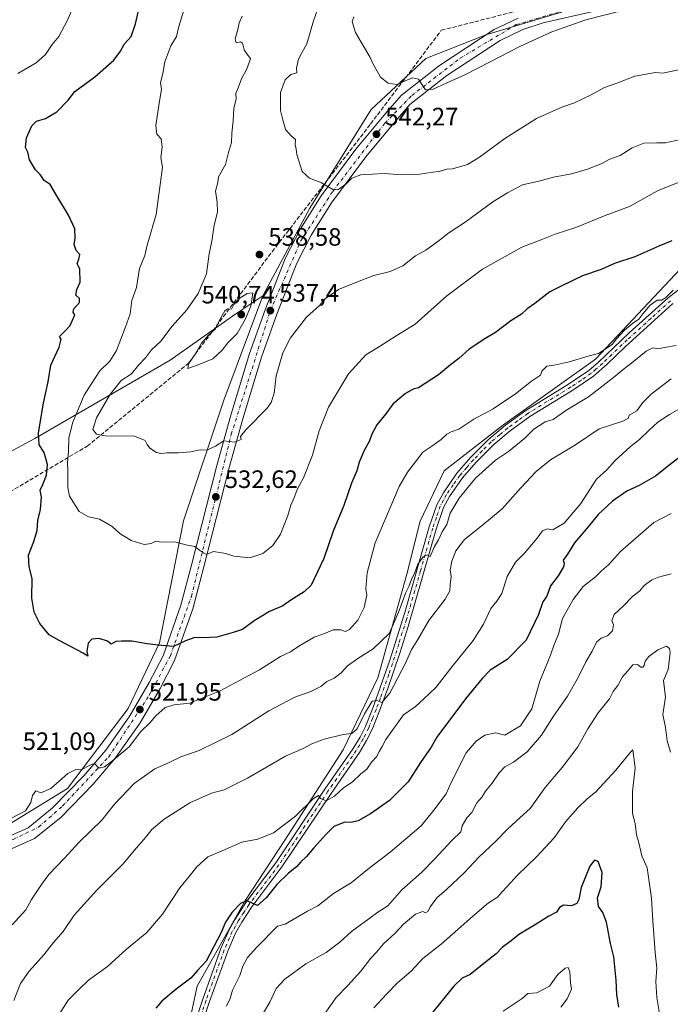
# Model space of a CAD drawing. Units: metres. Extents: x 593804 to 597258, y 4729068 to 4731429.
# Drawn here: x 595973 to 596232, y 4730242 to 4730634 of the extents above; entities that cross this region are included whole.
import ezdxf

# ---------------------------------------------------------------- set-up
doc = ezdxf.new("R2010")
doc.units = ezdxf.units.M
doc.header["$MEASUREMENT"] = 0
doc.linetypes.add('DGN Style 3', pattern=[2.307223, 1.648017, -0.659207])
doc.linetypes.add('DGN Style 4', pattern=[2.638475, 1.318413, -0.659207, 0.001648, -0.659207])
for name, color, linetype, lineweight in [('Arbolado forestal CxS', 92, 'Continuous', 0), ('Camino Cxs', 7, 'Continuous', 0), ('Camino eje', 30, 'DGN Style 4', 13), ('Cultivos herbáceos CxS', 92, 'Continuous', 0), ('Curva de nivel maestra', 30, 'Continuous', 30), ('Curva de nivel normal', 30, 'Continuous', 0), ('Matorral CxS', 135, 'Continuous', 0), ('Muro lineal', 1, 'DGN Style 3', 13), ('Pista pavimentada Cxs', 135, 'Continuous', 0), ('Pista pavimentada eje', 135, 'DGN Style 4', 0), ('Prado CxS', 92, 'Continuous', 0), ('Punto de cota en terreno', 7, 'Continuous', 0), ('Rótulo de punto de cota en terreno', 7, 'Continuous', 0)]:
    doc.layers.add(name, color=color, linetype=linetype, lineweight=lineweight)
doc.styles.add('Style-Arial', font='txt')

# ---------------------------------------------------------------- blocks, each defined once
blk = doc.blocks.new('5PATER')
at = {"layer": 'Prado CxS', "linetype": 'Continuous', "lineweight": 0}
h = blk.add_hatch(color=51, dxfattribs=at)
edge = h.paths.add_edge_path()
edge.add_ellipse((0, 0), major_axis=(-0.11, -0.111), ratio=0.999422, start_angle=0, end_angle=360)

msp = doc.modelspace()

# ---------------------------------------------------------------- linework, layer by layer
at = {"layer": 'Arbolado forestal CxS', "color": 92, "linetype": 'Continuous', "lineweight": 0}
for points in [[(596368.3751, 4730632.6058, 551.2456), (596358.6809, 4730641.2241, 551.4303), (596333.8755, 4730663.2781, 551.6478), (596333.3213, 4730663.4565, 551.6175), (596321.0507, 4730667.4007, 551.5997), (596302.0415, 4730664.3811, 549.8562), (596266.0415, 4730653.9483, 546.5029), (596213.4643, 4730645.0027, 545.5547), (596158.5332, 4730628.3783, 546.5373), (596134.5967, 4730618.8839, 547.0671), (596112.8341, 4730598.6485, 543.9625), (596088.3655, 4730559.2933, 539.4577), (596069.5313, 4730524.3901, 538.8103)], [(596213.4643, 4730645.0027, 545.5547), (596158.5332, 4730628.3783, 546.5373), (596134.5967, 4730618.8839, 547.0671), (596112.8341, 4730598.6485, 543.9625), (596088.3655, 4730559.2933, 539.4577), (596069.5313, 4730524.3901, 538.8103), (596058.8763, 4730517.2721, 540.1405), (596032.6161, 4730498.8287, 537.1606), (595978.6853, 4730467.6221, 524.7093), (595929.0923, 4730440.9711, 514.3757)], [(595512.4039, 4730518.7435, 405.8256), (595514.3843, 4730490.2155, 405.8149), (595559.8999, 4730476.1209, 423.5949), (595657.1131, 4730455.0737, 444.6003), (595729.3459, 4730441.0177, 460.1129), (595832.4913, 4730437.2665, 484.4065), (595929.0923, 4730440.9711, 514.3757), (595978.6853, 4730467.6221, 524.7093), (596032.6161, 4730498.8287, 537.1606), (596058.8763, 4730517.2721, 540.1405), (596069.5313, 4730524.3901, 538.8103)], [(595929.0923, 4730440.9711, 514.3757), (595978.6853, 4730467.6221, 524.7093), (596032.6161, 4730498.8287, 537.1606), (596058.8763, 4730517.2721, 540.1405), (596069.5313, 4730524.3901, 538.8103), (596054.0058, 4730482.8561, 537.8115), (596038.0229, 4730434.8245, 531.6411), (596028.4131, 4730386.3187, 525.5413), (596015.8907, 4730360.1699, 522.2343), (595991.6885, 4730328.2381, 520.0346), (595963.4887, 4730311.0169, 519.9052)], [(596069.5313, 4730524.3901, 538.8103), (596054.0058, 4730482.8561, 537.8115), (596038.0229, 4730434.8245, 531.6411), (596028.4131, 4730386.3187, 525.5413), (596015.8907, 4730360.1699, 522.2343), (595991.6885, 4730328.2381, 520.0346), (595963.4887, 4730311.0169, 519.9052), (595946.7189, 4730294.7173, 520.799), (595941.5653, 4730271.7251, 521.1024)]]:
    msp.add_polyline3d(points, dxfattribs=at)
at = {"layer": 'Camino Cxs', "color": 7, "linetype": 'Continuous', "lineweight": 0}
for points in [[(596040.8601, 4730230.1201, 497.1276), (596045.6301, 4730244.4301, 498.2385), (596052.8801, 4730264.5101, 499.3426), (596056.1301, 4730271.9301, 499.9801), (596058.5601, 4730276.2801, 500.581), (596062.8301, 4730282.8101, 501.3087), (596074.8401, 4730298.6801, 502.6232), (596094.3601, 4730327.9601, 506.2628), (596105.6201, 4730344.2301, 508.7785), (596108.3401, 4730348.7201, 509.4692), (596110.4501, 4730352.9901, 509.9657), (596113.4201, 4730360.2601, 510.3971), (596120.0401, 4730378.9401, 512.3755), (596126.1501, 4730398.3401, 514.7761), (596135.9401, 4730432.4001, 516.5727), (596138.9501, 4730441.2701, 516.9995), (596141.5501, 4730446.0401, 517.1669), (596146.9201, 4730453.7601, 517.7299), (596152.4401, 4730460.1501, 517.9226), (596159.4801, 4730467.2401, 518.4291), (596166.3301, 4730472.9501, 518.5604), (596174.3501, 4730478.8301, 518.7575), (596191.4301, 4730489.2401, 518.9081), (596199.5601, 4730494.7401, 519.164), (596203.3701, 4730497.9801, 519.3366), (596215.6601, 4730509.6701, 520.1378), (596231.1401, 4730523.6001, 520.9958), (596241.7601, 4730531.8701, 522.1017)], [(596040.8601, 4730230.1201, 497.1276), (596045.6301, 4730244.4301, 498.2385), (596052.8801, 4730264.5101, 499.3426), (596056.1301, 4730271.9301, 499.9801), (596058.5601, 4730276.2801, 500.581), (596062.8301, 4730282.8101, 501.3087), (596074.8401, 4730298.6801, 502.6232), (596094.3601, 4730327.9601, 506.2628), (596105.6201, 4730344.2301, 508.7785), (596108.3401, 4730348.7201, 509.4692), (596110.4501, 4730352.9901, 509.9657), (596113.4201, 4730360.2601, 510.3971), (596120.0401, 4730378.9401, 512.3755), (596126.1501, 4730398.3401, 514.7761), (596135.9401, 4730432.4001, 516.5727), (596138.9501, 4730441.2701, 516.9995), (596141.5501, 4730446.0401, 517.1669), (596146.9201, 4730453.7601, 517.7299), (596152.4401, 4730460.1501, 517.9226), (596159.4801, 4730467.2401, 518.4291), (596166.3301, 4730472.9501, 518.5604), (596174.3501, 4730478.8301, 518.7575), (596191.4301, 4730489.2401, 518.9081), (596199.5601, 4730494.7401, 519.164), (596203.3701, 4730497.9801, 519.3366), (596215.6601, 4730509.6701, 520.1378), (596231.1401, 4730523.6001, 520.9958), (596241.7601, 4730531.8701, 522.1017)], [(596233.0201, 4730521.3601, 519.8995), (596213.9901, 4730504.1301, 519.2114), (596206.8101, 4730497.1901, 518.8429), (596201.3501, 4730492.4301, 518.7394), (596193.0801, 4730486.8301, 518.3233), (596175.9801, 4730476.4101, 517.9617), (596168.1301, 4730470.6601, 517.7576), (596161.6301, 4730465.2501, 517.7511), (596154.5801, 4730458.1701, 517.0179), (596149.2301, 4730451.9701, 516.8374), (596144.0301, 4730444.5101, 516.5222), (596141.6401, 4730440.1001, 516.3397), (596138.7201, 4730431.5201, 515.6409), (596127.5001, 4730392.7301, 512.9883), (596124.1701, 4730382.1901, 511.7249), (596119.5801, 4730368.5301, 510.4644), (596116.1301, 4730359.2001, 509.6797), (596113.1101, 4730351.7901, 508.993), (596110.9001, 4730347.3201, 508.6245), (596108.0601, 4730342.6401, 507.9876), (596096.7701, 4730326.3301, 505.8361), (596077.2201, 4730297.0001, 501.9097), (596065.2101, 4730281.1301, 500.7587), (596061.1801, 4730274.9801, 499.9894), (596058.7401, 4730270.6301, 499.3776), (596055.5901, 4730263.4301, 498.7245), (596048.3801, 4730243.4701, 497.4201), (596043.6501, 4730229.2901, 496.4459)], [(596233.0201, 4730521.3601, 519.8995), (596213.9901, 4730504.1301, 519.2114), (596206.8101, 4730497.1901, 518.8429), (596201.3501, 4730492.4301, 518.7394), (596193.0801, 4730486.8301, 518.3233), (596175.9801, 4730476.4101, 517.9617), (596168.1301, 4730470.6601, 517.7576), (596161.6301, 4730465.2501, 517.7511), (596154.5801, 4730458.1701, 517.0179), (596149.2301, 4730451.9701, 516.8374), (596144.0301, 4730444.5101, 516.5222), (596141.6401, 4730440.1001, 516.3397), (596138.7201, 4730431.5201, 515.6409), (596127.5001, 4730392.7301, 512.9883), (596124.1701, 4730382.1901, 511.7249), (596119.5801, 4730368.5301, 510.4644), (596116.1301, 4730359.2001, 509.6797), (596113.1101, 4730351.7901, 508.993), (596110.9001, 4730347.3201, 508.6245), (596108.0601, 4730342.6401, 507.9876), (596096.7701, 4730326.3301, 505.8361), (596077.2201, 4730297.0001, 501.9097), (596065.2101, 4730281.1301, 500.7587), (596061.1801, 4730274.9801, 499.9894), (596058.7401, 4730270.6301, 499.3776), (596055.5901, 4730263.4301, 498.7245), (596048.3801, 4730243.4701, 497.4201), (596043.6501, 4730229.2901, 496.4459)]]:
    msp.add_polyline3d(points, dxfattribs=at)
at = {"layer": 'Camino eje', "color": 30, "linetype": 'DGN Style 4', "lineweight": 13}
msp.add_polyline3d([(596232.0801, 4730522.4801, 520.4237), (596224.3401, 4730515.5151, 519.8312), (596214.8251, 4730506.9001, 519.6527), (596208.6801, 4730501.0551, 519.4734), (596205.0901, 4730497.5851, 519.086), (596202.3601, 4730495.2051, 519.0621), (596200.4551, 4730493.5851, 518.9349), (596196.3201, 4730490.7851, 518.6798), (596192.2551, 4730488.0351, 518.5925), (596175.1651, 4730477.6201, 518.3911), (596171.1551, 4730474.6801, 518.3295), (596167.2301, 4730471.8051, 518.1344), (596163.9801, 4730469.1001, 518.0695), (596160.5551, 4730466.2451, 518.0469), (596157.0301, 4730462.7051, 517.6027), (596153.5101, 4730459.1601, 517.4565), (596150.8351, 4730456.0601, 517.3448), (596148.0751, 4730452.8651, 517.2544), (596145.4751, 4730449.1351, 517.0658), (596142.7901, 4730445.2751, 516.8127), (596141.5951, 4730443.0701, 516.7477), (596140.2951, 4730440.6851, 516.6627), (596138.7901, 4730436.2501, 516.2616), (596137.3301, 4730431.9601, 516.079), (596132.4351, 4730414.9301, 515.1649), (596126.8251, 4730395.5351, 513.8991), (596123.7701, 4730385.8351, 512.5195), (596122.1051, 4730380.5651, 512.0981), (596119.8101, 4730373.7351, 511.4051), (596116.5001, 4730364.3951, 510.5686), (596114.7751, 4730359.7301, 510.0372), (596113.2901, 4730356.0951, 509.6419), (596111.7801, 4730352.3901, 509.4773), (596109.6201, 4730348.0201, 509.0278), (596108.2001, 4730345.6801, 508.7018), (596106.8401, 4730343.4351, 508.3974), (596095.5651, 4730327.1451, 506.0522), (596076.0301, 4730297.8401, 502.268), (596064.0201, 4730281.9701, 501.0197), (596062.0051, 4730278.8951, 500.5801), (596059.8701, 4730275.6301, 500.2661), (596058.6501, 4730273.4551, 499.9236), (596057.4351, 4730271.2801, 499.6194), (596054.2351, 4730263.9701, 499.0397), (596047.0051, 4730243.9501, 497.7701), (596042.2551, 4730229.7051, 496.7548)], dxfattribs=at)
at = {"layer": 'Cultivos herbáceos CxS', "color": 92, "linetype": 'Continuous', "lineweight": 0}
for points in [[(596368.3751, 4730632.6058, 551.2456), (596358.6809, 4730641.2241, 551.4303), (596333.8755, 4730663.2781, 551.6478), (596333.3213, 4730663.4565, 551.6175), (596321.0507, 4730667.4007, 551.5997), (596302.0415, 4730664.3811, 549.8562), (596266.0415, 4730653.9483, 546.5029), (596213.4643, 4730645.0027, 545.5547), (596158.5332, 4730628.3783, 546.5373), (596134.5967, 4730618.8839, 547.0671), (596112.8341, 4730598.6485, 543.9625), (596088.3655, 4730559.2933, 539.4577), (596069.5313, 4730524.3901, 538.8103)], [(595963.4887, 4730311.0169, 519.9052), (595991.6885, 4730328.2381, 520.0346), (596015.8907, 4730360.1699, 522.2343), (596028.4131, 4730386.3187, 525.5413), (596038.0229, 4730434.8245, 531.6411), (596054.0058, 4730482.8561, 537.8115), (596069.5313, 4730524.3901, 538.8103), (596088.3655, 4730559.2933, 539.4577), (596112.8341, 4730598.6485, 543.9625), (596134.5967, 4730618.8839, 547.0671), (596158.5332, 4730628.3783, 546.5373), (596213.4643, 4730645.0027, 545.5547)], [(596368.3751, 4730632.6058, 551.2456), (596354.56, 4730620.9721, 546.9633), (596341.8599, 4730618.8554, 545.5863), (596320.6932, 4730614.6221, 544.7471), (596309.0515, 4730602.9804, 542.9142), (596298.4682, 4730596.6304, 541.9247), (596279.4181, 4730590.2804, 539.7757), (596272.0098, 4730590.2804, 538.9323), (596259.3098, 4730596.6304, 537.303), (596251.9015, 4730587.1054, 534.3417), (596250.8431, 4730575.4637, 530.8648), (596250.8431, 4730554.297, 525.9001), (596236.0264, 4730535.2469, 523.2444), (596202.1597, 4730499.2635, 520.0794), (596165.1179, 4730472.8051, 519.0382), (596141.8345, 4730454.8134, 518.738), (596132.3095, 4730434.7051, 518.0761), (596127.0178, 4730413.5384, 516.8542), (596115.3761, 4730372.2633, 512.7397), (596101.6179, 4730343.6882, 509.35), (596078.3344, 4730307.7048, 504.6058), (596062.4594, 4730283.3631, 501.5542), (596043.4093, 4730249.4964, 499.8015), (596033.8843, 4730205.0463, 494.641)], [(596368.3751, 4730632.6058, 551.2456), (596354.56, 4730620.9721, 546.9633), (596341.8599, 4730618.8554, 545.5863), (596320.6932, 4730614.6221, 544.7471), (596309.0515, 4730602.9804, 542.9142), (596298.4682, 4730596.6304, 541.9247), (596279.4181, 4730590.2804, 539.7757), (596272.0098, 4730590.2804, 538.9323), (596259.3098, 4730596.6304, 537.303), (596251.9015, 4730587.1054, 534.3417), (596250.8431, 4730575.4637, 530.8648), (596250.8431, 4730554.297, 525.9001), (596236.0264, 4730535.2469, 523.2444), (596202.1597, 4730499.2635, 520.0794), (596165.1179, 4730472.8051, 519.0382), (596141.8345, 4730454.8134, 518.738), (596132.3095, 4730434.7051, 518.0761), (596127.0178, 4730413.5384, 516.8542), (596115.3761, 4730372.2633, 512.7397), (596101.6179, 4730343.6882, 509.35), (596078.3344, 4730307.7048, 504.6058), (596062.4594, 4730283.3631, 501.5542), (596043.4093, 4730249.4964, 499.8015), (596033.8843, 4730205.0463, 494.641)], [(596236.0264, 4730535.2469, 523.2444), (596202.1597, 4730499.2635, 520.0794), (596165.1179, 4730472.8051, 519.0382), (596141.8345, 4730454.8134, 518.738), (596132.3095, 4730434.7051, 518.0761), (596127.0178, 4730413.5384, 516.8542), (596115.3761, 4730372.2633, 512.7397), (596101.6179, 4730343.6882, 509.35), (596078.3344, 4730307.7048, 504.6058), (596062.4594, 4730283.3631, 501.5542), (596043.4093, 4730249.4964, 499.8015), (596033.8843, 4730205.0463, 494.641)], [(596069.5313, 4730524.3901, 538.8103), (596054.0058, 4730482.8561, 537.8115), (596038.0229, 4730434.8245, 531.6411), (596028.4131, 4730386.3187, 525.5413), (596015.8907, 4730360.1699, 522.2343), (595991.6885, 4730328.2381, 520.0346), (595963.4887, 4730311.0169, 519.9052), (595946.7189, 4730294.7173, 520.799), (595941.5653, 4730271.7251, 521.1024)]]:
    msp.add_polyline3d(points, dxfattribs=at)
at = {"layer": 'Curva de nivel maestra', "color": 30, "linetype": 'Continuous', "lineweight": 30, "flags": 128}
for points, elevation in [([(596232.61, 4730546.3201), (596227.46, 4730544.2701), (596217.89, 4730540.0001), (596209.72, 4730537.3301), (596204.43, 4730534.9601), (596197.06, 4730532.3701), (596188.43, 4730528.2701), (596184, 4730526.0201), (596178, 4730521.3701), (596175, 4730519.2001), (596172.67, 4730517.1101), (596168.42, 4730514.4901), (596162.37, 4730509.8801), (596158.11, 4730507.3601), (596151.82, 4730503.1701), (596147.65, 4730499.4401), (596144.41, 4730496.9801), (596139.54, 4730492.9601), (596131.65, 4730487.7801), (596129.45, 4730487.3001), (596126.39, 4730485.5201), (596121.44, 4730481.3101), (596118.56, 4730477.5101), (596115.07, 4730473.1301), (596112.97, 4730469.3301), (596112.08, 4730466.6701), (596110.01, 4730462.7901), (596108.03, 4730458.1501), (596107.01, 4730454.7401), (596104.94, 4730449.8101), (596101.93, 4730440.9501), (596097.6, 4730430.6701), (596093.92, 4730419.8701), (596088.91, 4730409.1801), (596086.08, 4730406.5901), (596080.77, 4730403.3101), (596077.61, 4730401.0001), (596072.2, 4730398.6701), (596066.11, 4730394.9901), (596061.43, 4730391.6001), (596057.83, 4730390.3301), (596051.29, 4730388.5201), (596045.62, 4730388.2201), (596042.49, 4730388.4301), (596038.78, 4730387.1001), (596034.02, 4730384.7701), (596029.16, 4730385.1601), (596023.47, 4730385.8601), (596017.44, 4730386.9401), (596013.33, 4730386.9601), (596010.99, 4730386.7901), (596009.18, 4730385.6801), (596007.69, 4730386.8601), (596004.33, 4730387.9201), (596001.4, 4730387.7301), (596000.04, 4730386.1301), (595999.44, 4730382.9701), (595999.9, 4730381.0001), (595997.96, 4730382.1401), (595988.44, 4730387.1801), (595984.42, 4730389.4201), (595980.66, 4730393.9901), (595978.49, 4730398.4901), (595977.57, 4730404.0601), (595977.64, 4730411.9201), (595976.45, 4730416.5301), (595976.14, 4730421.2201), (595978.32, 4730426.6701), (595979.59, 4730431.0001), (595979.98, 4730435.0101), (595980.93, 4730439.3701), (595981.32, 4730444.3401), (595980.88, 4730447.0001), (595981.95, 4730449.3301), (595983.36, 4730453.0001), (595983.82, 4730457.2701), (595982.46, 4730462.0801), (595980.46, 4730465.0601), (595980.21, 4730469.8401), (595982.12, 4730481.7001), (595984.04, 4730490.1801), (595985.12, 4730496.7601), (595988.4, 4730503.9701), (595989.26, 4730507.2401), (595988.49, 4730508.2601), (595990.89, 4730510.6201), (595992.78, 4730512.6801), (595994.66, 4730516.8801), (595994.04, 4730517.9101), (595994.31, 4730519.3201), (595996.46, 4730521.7901), (595996.58, 4730523.3701), (595995.05, 4730524.7201), (595995.51, 4730526.9301), (595996.78, 4730529.9201), (595996.67, 4730535.1301), (595995.54, 4730537.2001), (595996.3, 4730539.0001), (595996.6, 4730540.8701), (595995.18, 4730542.4901), (595994.36, 4730544.8701), (595994.84, 4730547.3401), (595994.69, 4730551.1101), (595992.19, 4730556.5401), (595987.11, 4730564.8601), (595984.83, 4730568.8301), (595982.4, 4730570.4001), (595980.81, 4730572.8101), (595978.94, 4730574.6101), (595976.59, 4730578.5901), (595975.88, 4730581.5801), (595975, 4730583.5101), (595975.4, 4730587.3301), (595977.53, 4730592.1601), (595979.44, 4730593.9601), (595982.93, 4730595.0401), (595987.54, 4730597.6401), (595992.04, 4730602.3301), (595994.61, 4730605.7601), (596002.69, 4730611.6901), (596010.16, 4730618.2201), (596012.88, 4730621.8701), (596014.43, 4730624.8001), (596017.17, 4730627.6801), (596018.81, 4730632.7301), (596020.08, 4730637.9801)], 525), ([(596239, 4730462.6701), (596231.96, 4730457.2501), (596226.06, 4730452.5901), (596219.58, 4730448.9601), (596214.67, 4730446.6801), (596208.94, 4730442.7101), (596203.25, 4730437.3401), (596199.2, 4730432.4401), (596193.81, 4730426.1001), (596190.96, 4730421.5301), (596189.33, 4730419.1701), (596189.68, 4730417.9201), (596189.41, 4730416.4801), (596187.29, 4730413.0001), (596184.3, 4730408.8901), (596182.78, 4730404.8801), (596181.13, 4730402.5501), (596179.48, 4730397.5701), (596174.52, 4730387.2801), (596166.91, 4730379.5701), (596160.17, 4730375.3301), (596157.07, 4730372.0001), (596150.36, 4730364.0001), (596138.89, 4730348.6701), (596136.68, 4730344.6701), (596132.48, 4730338.6701), (596127.47, 4730330.8701), (596120.1, 4730323.4901), (596112.53, 4730318.2001), (596107.54, 4730315.4301), (596104.7, 4730314.7601), (596102.27, 4730314.8201), (596097.87, 4730313.0801), (596095.03, 4730310.1501), (596089.87, 4730304.5801), (596087.03, 4730301.1401), (596084.72, 4730299.0001), (596083.04, 4730297.0001), (596079.84, 4730294.5201), (596075.19, 4730289.9801), (596070.98, 4730284.7401), (596067.48, 4730281.7001), (596063.23, 4730283.5101), (596060.7, 4730282.4901), (596057.38, 4730279.0001), (596054.74, 4730275.0601), (596052.96, 4730270.9201), (596047.02, 4730259.4401), (596043.52, 4730255.7501), (596040.87, 4730252.7101), (596035.06, 4730248.4101), (596029.35, 4730243.5301), (596026.92, 4730240.8401)], 500), ([(596211.52, 4730241.2301), (596210.65, 4730246.1901), (596210.35, 4730251.9401), (596209.44, 4730261.2601), (596208.2, 4730266.5901), (596206.59, 4730275.0101), (596205.04, 4730278.9201), (596203.35, 4730281.2701), (596203.04, 4730284.6901), (596204.46, 4730289.0801), (596204.82, 4730294.7801), (596203.2, 4730299.1301), (596201.84, 4730299.7601), (596199.88, 4730297.2701), (596196.46, 4730288.8901), (596195.48, 4730284.0701), (596194.76, 4730282.4501), (596192.67, 4730281.4801), (596189.46, 4730281.7401), (596187.85, 4730280.8201), (596186.6, 4730279.0201), (596183.54, 4730277.4001), (596178.47, 4730274.2101), (596171.84, 4730270.2601), (596168.01, 4730267.1801), (596165.02, 4730264.9001), (596162.63, 4730262.4201), (596158.38, 4730259.1501), (596152.17, 4730254.1401), (596149.04, 4730252.7501), (596145.67, 4730249.4901), (596136, 4730237.6101)], 475)]:
    msp.add_lwpolyline(points, dxfattribs=dict(at, elevation=elevation))
at = {"layer": 'Curva de nivel normal', "color": 30, "linetype": 'Continuous', "lineweight": 0, "flags": 128}
for points, elevation in [([(595971.96, 4730613.0001), (595979.24, 4730617.2201), (595982.96, 4730620.5301), (595985.69, 4730624.5501), (595988.23, 4730627.6701), (595991.67, 4730634.0001), (595995.94, 4730644.1001)], 520), ([(596245.4, 4730616.5701), (596229.07, 4730613.0701), (596226.03, 4730613.3901), (596217.82, 4730611.8801), (596211.03, 4730609.2501), (596205.82, 4730607.4001), (596200.45, 4730604.5001), (596193.87, 4730601.3401), (596188.81, 4730599.5501), (596178.65, 4730594.9901), (596166.08, 4730587.0601), (596155.89, 4730579.6901), (596151.13, 4730576.7901), (596145.18, 4730575.0201), (596142.77, 4730574.8601), (596139.87, 4730573.9101), (596137.29, 4730573.6201), (596132.22, 4730572.8901), (596124.93, 4730572.6801), (596117.91, 4730573.1901), (596108.67, 4730572.5801), (596105.01, 4730571.2901), (596102.72, 4730568.9401), (596099.54, 4730566.5801), (596097.43, 4730566.7701), (596093, 4730569.4901), (596088.23, 4730571.2601), (596085.33, 4730573.9501), (596083.1, 4730580.7601), (596082.88, 4730582.8801), (596082.53, 4730584.5301), (596082.57, 4730586.7001), (596080.9, 4730588.0901), (596078.67, 4730590.7101), (596077.5, 4730594.5601), (596076.6, 4730598.1901), (596076.57, 4730605.4301), (596078.44, 4730610.5001), (596080.81, 4730612.5101), (596083.08, 4730613.1901), (596082.95, 4730615.0901), (596083.81, 4730618.6601), (596085.14, 4730621.2201), (596087.16, 4730624.7201), (596089.73, 4730634.0001), (596092.01, 4730640.3301)], 540), ([(596237.09, 4730570.3001), (596226.94, 4730566.2601), (596215.67, 4730560.0301), (596206.08, 4730556.3601), (596194.38, 4730551.6701), (596186.05, 4730548.9401), (596180.74, 4730546.8201), (596172.87, 4730543.8201), (596157.18, 4730535.0501), (596142.97, 4730524.3701), (596130.36, 4730513.1501), (596122.76, 4730508.4701), (596116.06, 4730504.2001), (596110.62, 4730500.9801), (596103.68, 4730493.4201), (596095.77, 4730480.1101), (596091.99, 4730470.6101), (596089.41, 4730461.0001), (596085.83, 4730452.0001), (596083.24, 4730447.2501), (596082.2, 4730444.3301), (596080.69, 4730441.1001), (596079.54, 4730436.9801), (596076.64, 4730429.5101), (596073.53, 4730425.0301), (596069.58, 4730421.8701), (596064.43, 4730420.0801), (596058.05, 4730420.8001), (596054.85, 4730421.8501), (596049.93, 4730422.6001), (596047.15, 4730421.4801), (596045.91, 4730422.0301), (596044.35, 4730423.1801), (596042.53, 4730424.6601), (596038.96, 4730425.2901), (596034.5, 4730426.5001), (596029.07, 4730426.4001), (596026.96, 4730426.7301), (596025.04, 4730425.7601), (596022.36, 4730425.4101), (596017.17, 4730426.9901), (596012.55, 4730429.8401), (596009.56, 4730432.5601), (596004.5, 4730435.5001), (596000.09, 4730436.4201), (595996.36, 4730438.5601), (595992.54, 4730444.6301), (595991.9, 4730448.0801), (595991.89, 4730454.7701), (595991.74, 4730458.0701), (595992.17, 4730462.5001), (595992.27, 4730467.8401), (595993.84, 4730474.1401), (595998.37, 4730484.9101), (596001.4, 4730489.6701), (596004.66, 4730494.6001), (596008.56, 4730498.3801), (596011.3, 4730502.6201), (596014.75, 4730511.7501), (596016.71, 4730517.3301), (596017.36, 4730522.5801), (596019.23, 4730527.8101), (596020.49, 4730535.3301), (596022.62, 4730540.5001), (596023.48, 4730544.6701), (596027.02, 4730556.8201), (596029.62, 4730575.6201), (596029, 4730579.5301), (596029.41, 4730583.5701), (596029.01, 4730586.9801), (596027.3, 4730588.8501), (596026.9, 4730592.2001), (596028.25, 4730601.1401), (596029.2, 4730606.5601), (596028.78, 4730609.3301), (596029.8, 4730613.0001), (596030.59, 4730617.6501), (596032.96, 4730624.0401), (596035.21, 4730627.7501), (596036.18, 4730631.7201), (596038.11, 4730638.1201)], 530), ([(596236, 4730586.6301), (596230.09, 4730585.3701), (596226.68, 4730585.4001), (596221.42, 4730585.1601), (596216.8, 4730583.4201), (596211.99, 4730580.3401), (596207.94, 4730578.8001), (596204.45, 4730576.9401), (596199, 4730574.8401), (596192.67, 4730573.0201), (596185.5, 4730571.6401), (596179.65, 4730570.1501), (596173.1, 4730568.6601), (596167.09, 4730565.4301), (596161.27, 4730561.8301), (596150.25, 4730553.7901), (596143.3, 4730549.2701), (596139.91, 4730546.4701), (596134.52, 4730542.5701), (596130.47, 4730540.3101), (596125.33, 4730536.4301), (596120.33, 4730534.1001), (596113.86, 4730532.5201), (596108.69, 4730530.5801), (596099.71, 4730527.0001), (596094.62, 4730523.3201), (596092.24, 4730520.6301), (596087.06, 4730515.9901), (596080.65, 4730507.6801), (596077.52, 4730501.7201), (596074.93, 4730492.6401), (596074.14, 4730485.6701), (596072.93, 4730481.9801), (596071.26, 4730479.7301), (596062.94, 4730471.1701), (596060.74, 4730468.4701), (596060.9, 4730467.2301), (596058.34, 4730466.1401), (596054.02, 4730466.7101), (596050.76, 4730464.6201), (596047.33, 4730462.9501), (596044.67, 4730463.1001), (596040.79, 4730462.3401), (596035.82, 4730461.8801), (596031.46, 4730461.9601), (596029.11, 4730461.6201), (596027.28, 4730462.0301), (596024.55, 4730463.8301), (596023.44, 4730465.2201), (596022.7, 4730466.8201), (596018.5, 4730468.5001), (596006.82, 4730468.6501), (596003.33, 4730469.3201), (596001.85, 4730471.1901), (596003.36, 4730475.8801), (596008.56, 4730485.0701), (596013.1, 4730490.7701), (596017.22, 4730493.3901), (596020.02, 4730496.7701), (596022.79, 4730499.7501), (596025.26, 4730502.8901), (596028.98, 4730506.3501), (596033.47, 4730512.3301), (596039.36, 4730518.8901), (596043.79, 4730525.3301), (596047.13, 4730533.1801), (596048.26, 4730541.1401), (596049.33, 4730546.1801), (596050.15, 4730552.5701), (596051.51, 4730557.7001), (596051.4, 4730561.7401), (596050.76, 4730566.0901), (596051.61, 4730569.6201), (596051.9, 4730571.8601), (596054.75, 4730576.7601), (596055.89, 4730581.4801), (596057.13, 4730585.4701), (596057.27, 4730589.2701), (596057.74, 4730594.0801), (596057.97, 4730599.2101), (596059.02, 4730602.7601), (596058.8, 4730605.0001), (596059.76, 4730607.2901), (596061.08, 4730610.8401), (596063.4, 4730615.0301), (596064.7, 4730618.9001), (596063.25, 4730620.7801), (596062.14, 4730622.4401), (596061.5, 4730624.9801), (596060.7, 4730625.6401), (596059.02, 4730625.1701), (596058.63, 4730626.8201), (596059.59, 4730630.5501), (596060.19, 4730633.1401), (596061.33, 4730635.8601)], 535), ([(596105.88, 4730635.5201), (596105.25, 4730633.7101), (596106.55, 4730629.3301), (596112.32, 4730619.2801), (596113.32, 4730617.2001), (596116.43, 4730611.5601), (596119.48, 4730609.1001), (596123.02, 4730608.6001), (596126.38, 4730609.9801), (596129.27, 4730611.1801), (596131.62, 4730610.6701), (596133.07, 4730608.4001), (596134.45, 4730606.4601), (596137.52, 4730606.7401), (596142.71, 4730609.0901), (596150.09, 4730612.5001), (596160.21, 4730617.5501), (596172.07, 4730623.7601), (596184.84, 4730629.5101), (596198.37, 4730634.2701), (596213.49, 4730638.1501)], 545), ([(596233.19, 4730526.7501), (596230.12, 4730523.7001), (596228.48, 4730522.7301), (596226.77, 4730522.6701), (596223.95, 4730520.6901), (596221.01, 4730517.3301), (596219.51, 4730515.1001), (596216.96, 4730513.3801), (596213.78, 4730510.7601), (596210.5, 4730507.3001), (596208.84, 4730505.0501), (596203.33, 4730501.5001), (596199.67, 4730500.5401), (596191.67, 4730498.1101), (596185.64, 4730496.8201), (596182.75, 4730496.4501), (596180.77, 4730494.4401), (596180.29, 4730492.8601), (596176.69, 4730490.4301), (596170.33, 4730485.3701), (596161.43, 4730479.4501), (596153.73, 4730475.3101), (596147.67, 4730471.4001), (596144.62, 4730470.3301), (596142.9, 4730469.4001), (596140.67, 4730467.2401), (596137, 4730464.5601), (596133.38, 4730462.2201), (596130.85, 4730458.8201), (596127.21, 4730454.2701), (596123.99, 4730448.5701), (596120.26, 4730439.7601), (596114.3, 4730426.0301), (596111.12, 4730414.0901), (596110.7, 4730407.7301), (596111.09, 4730405.2701), (596110.04, 4730400.3301), (596107.48, 4730395.3301), (596104.14, 4730391.5901), (596102.48, 4730390.8001), (596100.74, 4730391.4501), (596097.67, 4730391.4301), (596093.86, 4730389.8901), (596090.1, 4730388.4801), (596084, 4730384.9301), (596080.67, 4730382.7101), (596076.57, 4730380.8601), (596068.28, 4730375.5401), (596052.29, 4730366.9601), (596040.34, 4730362.1701), (596034.2, 4730361.5301), (596030.7, 4730360.4501), (596026.98, 4730357.2501), (596024.58, 4730354.4501), (596021, 4730350.9401), (596016.33, 4730344.8701), (596009.83, 4730339.4701), (596006.52, 4730336.8601), (596004.29, 4730336.2901), (596002.55, 4730338.2201), (596000.58, 4730337.5701), (595997.33, 4730335.6301), (595995, 4730335.7901), (595991.85, 4730334.2701), (595985.07, 4730328.2701), (595981.18, 4730326.5201), (595979.08, 4730327.3801), (595977.74, 4730325.5101), (595977.16, 4730322.7101), (595974.98, 4730319.4201), (595968.93, 4730316.2001)], 520), ([(596065.63, 4730525.6301), (596063.3, 4730525.4001), (596060.19, 4730523.3901), (596058.03, 4730520.9501), (596057.06, 4730519.0601), (596055.52, 4730519.2501), (596054.41, 4730518.4201), (596052.5, 4730515.0001), (596050.78, 4730511.3301), (596047.94, 4730508.8001), (596045.12, 4730505.5401), (596042.67, 4730501.1401), (596039.98, 4730497.3001), (596039.72, 4730495.5301), (596043.85, 4730496.9701), (596049.63, 4730499.3301), (596053.43, 4730502.7601), (596055.62, 4730505.7301), (596059.42, 4730509.4301), (596062.49, 4730515.0001), (596064.86, 4730520.3701), (596065.63, 4730525.6301)], 540), ([(596234.33, 4730504.5901), (596229.67, 4730503.9001), (596227, 4730503.3101), (596225.06, 4730503.6701), (596222.38, 4730502.3801), (596216.69, 4730497.7501), (596213.16, 4730495.1201), (596210, 4730492.4201), (596204, 4730487.8601), (596199.33, 4730484.1501), (596190.33, 4730478.8001), (596185.29, 4730475.1801), (596182.15, 4730474.2601), (596177.62, 4730471.3101), (596174, 4730467.7001), (596167.48, 4730462.4801), (596162.27, 4730458.9401), (596154.39, 4730451.8001), (596147.81, 4730443.8001), (596144.22, 4730437.8601), (596142.89, 4730433.4301), (596141.12, 4730430.5201), (596139.54, 4730427.3001), (596138.04, 4730424.6301), (596136.27, 4730420.6501), (596135.03, 4730421.2401), (596133.5, 4730420.5201), (596131.35, 4730417.6201), (596130.14, 4730414.3301), (596128.72, 4730411.2201), (596127.92, 4730409.0001), (596126.45, 4730406.0001), (596124.06, 4730399.3701), (596121.7, 4730393.8001), (596119.91, 4730390.0301), (596113.6, 4730383.8401), (596107.39, 4730380.0701), (596103.33, 4730377.1401), (596100.84, 4730374.3601), (596098.01, 4730372.2301), (596095.12, 4730370.8101), (596092.65, 4730368.8401), (596088.67, 4730366.8301), (596082.33, 4730364.5601), (596071.97, 4730359.1901), (596057.21, 4730349.8001), (596044.24, 4730343.3701), (596036.97, 4730340.8401), (596032.23, 4730338.6001), (596026.49, 4730336.1001), (596018.36, 4730330.3001), (596010.43, 4730321.9801), (596005.38, 4730315.7001), (595996.37, 4730306.8201), (595990.49, 4730300.4701), (595984.26, 4730294.0401), (595981.44, 4730290.0101), (595977.42, 4730284.0001), (595975.12, 4730280.0001), (595969.71, 4730274.0001)], 515), ([(596232.32, 4730491.4001), (596224.33, 4730485.3301), (596221, 4730481.9801), (596218.62, 4730478.7001), (596215.6, 4730476.9801), (596215.39, 4730475.7201), (596213.11, 4730474.4801), (596203.64, 4730471.4401), (596194.21, 4730465.1601), (596184.28, 4730459.1601), (596178.59, 4730454.4401), (596172.48, 4730447.9201), (596165, 4730439.6601), (596156.54, 4730432.6201), (596149.96, 4730427.3701), (596146.48, 4730422.9501), (596144.86, 4730418.8101), (596144.32, 4730415.2801), (596144.7, 4730412.6701), (596144.27, 4730409.3301), (596144.16, 4730407.0001), (596142.24, 4730403.6101), (596135.8, 4730395.0901), (596131.4, 4730387.6101), (596128.76, 4730383.3301), (596126.63, 4730378.4201), (596120.19, 4730366.1901), (596117, 4730362.5001), (596115, 4730363.3101), (596113.19, 4730363.0001), (596110.14, 4730357.9801), (596107.24, 4730352.0801), (596105, 4730350.1101), (596101.67, 4730349.7601), (596094, 4730347.8801), (596089.16, 4730345.9901), (596085.65, 4730344.1601), (596078.6, 4730341.1601), (596063.46, 4730332.3301), (596054.2, 4730327.6701), (596049.18, 4730326.3701), (596040.53, 4730322.5201), (596030.33, 4730316.0201), (596025.42, 4730311.9601), (596023.02, 4730308.8101), (596019.21, 4730304.6701), (596013.82, 4730298.1101), (596003.41, 4730287.7701), (595994.37, 4730277.7801), (595989.99, 4730271.3301), (595986.17, 4730266.9101), (595982.3, 4730261.9801), (595976.53, 4730255.5501), (595972.96, 4730250.5701), (595970.35, 4730243.8301)], 510), ([(596237.84, 4730480.6401), (596231.67, 4730477.1501), (596227.07, 4730474.1901), (596223.56, 4730471.0001), (596219.69, 4730467.2201), (596216.16, 4730464.4201), (596210, 4730458.8301), (596206.67, 4730455.1101), (596202.56, 4730451.3701), (596196.32, 4730441.6801), (596189.74, 4730433.9501), (596185.18, 4730431.3001), (596182.94, 4730431.6501), (596181.12, 4730430.8401), (596178.97, 4730428.0001), (596173.86, 4730422.0001), (596170.23, 4730418.3301), (596167.02, 4730412.6701), (596164.86, 4730405.9501), (596162.9, 4730402.7901), (596160.44, 4730399.9501), (596157.59, 4730393.6401), (596153.48, 4730387.2101), (596144.57, 4730376.1801), (596138.73, 4730368.5901), (596133.67, 4730363.7701), (596130.33, 4730360.8001), (596125.67, 4730357.5501), (596118.66, 4730347.7201), (596117.22, 4730345.0001), (596115.95, 4730343.0001), (596114.98, 4730341.0001), (596112.96, 4730338.7701), (596110.98, 4730336.0001), (596108.67, 4730334.0301), (596105.14, 4730330.7201), (596101.75, 4730328.5301), (596098.12, 4730325.2601), (596094.79, 4730323.2801), (596092.61, 4730324.2801), (596091.72, 4730325.5201), (596089.79, 4730324.3101), (596082.67, 4730317.1801), (596073.8, 4730310.6601), (596067.66, 4730308.1201), (596061.24, 4730306.8801), (596053.44, 4730303.4001), (596047.67, 4730301.0001), (596043.13, 4730296.9101), (596041.36, 4730294.5101), (596036.54, 4730288.7101), (596029.59, 4730278.1801), (596023.3, 4730270.9201), (596015.32, 4730264.3301), (596007.66, 4730257.3401), (596000.16, 4730251.9601), (595996.55, 4730248.5101), (595992.07, 4730243.9401), (595986.97, 4730236.0001)], 505), ([(596232.29, 4730437.8101), (596225.4, 4730434.2101), (596212.12, 4730422.5801), (596207.39, 4730417.3201), (596204.55, 4730414.8901), (596202.21, 4730412.5601), (596197.31, 4730408.6901), (596193.33, 4730403.5301), (596189.03, 4730396.0001), (596187.49, 4730389.7301), (596185.72, 4730385.5701), (596184.26, 4730381.3901), (596179.93, 4730371.0001), (596176.74, 4730360.0001), (596172.3, 4730353.2101), (596165.99, 4730349.5401), (596162.43, 4730350.4401), (596158.05, 4730349.5201), (596154.68, 4730347.1601), (596150.68, 4730342.4601), (596144.54, 4730330.4201), (596142.65, 4730326.1801), (596137.78, 4730319.6601), (596132.67, 4730313.4101), (596120.33, 4730302.9101), (596111.33, 4730296.0601), (596104.78, 4730290.7201), (596097.8, 4730286.4801), (596091.55, 4730281.4901), (596087.41, 4730279.3501), (596078.54, 4730274.2401), (596075.46, 4730273.4601), (596067.22, 4730265.0101), (596063.5, 4730260.9601), (596061.57, 4730257.4601), (596060.37, 4730253.7401), (596057.57, 4730247.9001), (596056.58, 4730244.5701), (596055.09, 4730241.5701)], 495), ([(596067.33, 4730234.7001), (596072.32, 4730243.2201), (596074.95, 4730248.6201), (596078.32, 4730252.3801), (596086.75, 4730258.4301), (596094.9, 4730263.0001), (596100.26, 4730267.0001), (596104.98, 4730271.3301), (596111.87, 4730276.3301), (596115.41, 4730279.0201), (596119.45, 4730281.5101), (596125, 4730287.8501), (596132.91, 4730294.9401), (596138.04, 4730300.0801), (596145.08, 4730307.6701), (596148.56, 4730311.0001), (596149.09, 4730313.3301), (596150.88, 4730316.5101), (596152.94, 4730318.7001), (596154.87, 4730322.5101), (596156.98, 4730325.0001), (596158.33, 4730327.1701), (596160.97, 4730330.3501), (596163.73, 4730334.5001), (596166.06, 4730336.8801), (596169.48, 4730338.7501), (596175, 4730342.8901), (596180.68, 4730349.4301), (596185.42, 4730357.0501), (596190.97, 4730365.0001), (596195.38, 4730372.6701), (596198.26, 4730378.6701), (596200.89, 4730383.0001), (596202.6, 4730386.5401), (596204.4, 4730388.1101), (596206.91, 4730389.0601), (596208.92, 4730391.0601), (596209.32, 4730393.3701), (596208.7, 4730395.1401), (596209.66, 4730397.5101), (596213.37, 4730401.0501), (596216.96, 4730404.6801), (596219.79, 4730407.0101), (596221.53, 4730409.1301), (596224.67, 4730411.3601), (596227.33, 4730412.4301), (596232.33, 4730413.7901)], 490), ([(596091.49, 4730234.6701), (596098.82, 4730245.0201), (596103.47, 4730249.8701), (596108.67, 4730255.5801), (596112.67, 4730260.7601), (596115.01, 4730263.2601), (596117.67, 4730266.4201), (596122.33, 4730270.6701), (596125.67, 4730274.2701), (596130.44, 4730278.2701), (596133.32, 4730279.3201), (596134.46, 4730278.7101), (596135.42, 4730279.2401), (596136.41, 4730281.3301), (596138.93, 4730284.6701), (596142.82, 4730288.0001), (596149.8, 4730294.6701), (596155.88, 4730301.0901), (596162.41, 4730307.2201), (596167.22, 4730312.1801), (596171.99, 4730316.5201), (596176.2, 4730320.3301), (596182.14, 4730328.5901), (596188.96, 4730336.6801), (596195.16, 4730344.8001), (596199.12, 4730352.0801), (596203.27, 4730358.3801), (596207.73, 4730363.9801), (596209.21, 4730366.9401), (596211.05, 4730369.3301), (596212.9, 4730372.6701), (596215.03, 4730375.1601), (596217.02, 4730377.4501), (596218.89, 4730377.6901), (596220.22, 4730376.6201), (596221.01, 4730376.5101), (596221.6, 4730377.2401), (596221.95, 4730378.9301), (596223.46, 4730380.8201), (596227, 4730383.4701), (596230.54, 4730384.9501), (596231.73, 4730384.0601), (596231.95, 4730382.3501), (596231.17, 4730375.7001), (596229.32, 4730371.3201), (596230.06, 4730364.6701), (596229.05, 4730357.6701), (596230.02, 4730352.5801), (596230.75, 4730347.2001), (596232.05, 4730342.7601)], 485), ([(596228, 4730237.0301), (596226.63, 4730245.0001), (596226.29, 4730251.4401), (596226.57, 4730256.6701), (596225.97, 4730262.9601), (596224.98, 4730275.5201), (596224.52, 4730284.6301), (596222.72, 4730296.6701), (596220.69, 4730301.4001), (596219.4, 4730306.6101), (596218.5, 4730309.7401), (596218.02, 4730314.3301), (596216.99, 4730318.3301), (596216.86, 4730327.0001), (596217.94, 4730336.4701), (596217.01, 4730343.5901), (596216.14, 4730342.7301), (596210.33, 4730335.5001), (596202.33, 4730326.9401), (596198.75, 4730323.9501), (596195.15, 4730320.5601), (596190.24, 4730315.0001), (596185.65, 4730308.6701), (596178.65, 4730301.0001), (596170.97, 4730293.6701), (596167.15, 4730289.3301), (596164.87, 4730287.0001), (596163.13, 4730285.0001), (596159.57, 4730282.6801), (596153.12, 4730277.2801), (596140.67, 4730266.2601), (596133.33, 4730260.6201), (596128.67, 4730255.4701), (596123.33, 4730250.8201), (596118.98, 4730246.5201), (596113.87, 4730240.8801)], 480), ([(596188.31, 4730241.2201), (596190.85, 4730244.5301), (596192.66, 4730248.3801), (596192.24, 4730250.8701), (596191.95, 4730255.2901), (596191.27, 4730257.0001), (596190.12, 4730256.6501), (596187.16, 4730254.1301), (596183.8, 4730249.5101), (596178.81, 4730246.9501), (596175.23, 4730246.5601), (596173, 4730244.6301), (596165.33, 4730239.5301)], 470)]:
    msp.add_lwpolyline(points, dxfattribs=dict(at, elevation=elevation))
at = {"layer": 'Matorral CxS', "color": 135, "linetype": 'Continuous', "lineweight": 0}
msp.add_polyline3d([(596033.8843, 4730205.0463, 494.641), (596043.4093, 4730249.4964, 499.8015), (596062.4594, 4730283.3631, 501.5542), (596078.3344, 4730307.7048, 504.6058), (596101.6179, 4730343.6882, 509.35), (596115.3761, 4730372.2633, 512.7397), (596127.0178, 4730413.5384, 516.8542), (596132.3095, 4730434.7051, 518.0761), (596141.8345, 4730454.8134, 518.738), (596165.1179, 4730472.8051, 519.0382), (596202.1597, 4730499.2635, 520.0794), (596236.0264, 4730535.2469, 523.2444)], dxfattribs=at)
at = {"layer": 'Muro lineal', "color": 1, "linetype": 'DGN Style 3', "lineweight": 13}
msp.add_polyline3d([(595934.9801, 4730426.4101, 522.8313), (595999.6201, 4730464.5601, 538.4843), (596039.9801, 4730497.6101, 545.4696), (596073.3001, 4730542.0101, 543.0567), (596112.5701, 4730592.8901, 546.2432), (596140.7301, 4730630.1701, 549.5546), (596173.9801, 4730638.6401, 548.6141)], dxfattribs=at)
at = {"layer": 'Pista pavimentada Cxs', "color": 135, "linetype": 'Continuous', "lineweight": 0}
for points in [[(596218.1001, 4730641.5601, 545.4766), (596181.2801, 4730633.1501, 545.895), (596173.2301, 4730630.4301, 546.3269), (596164.2101, 4730626.1601, 546.1739), (596142.9401, 4730612.1401, 545.6518), (596128.1201, 4730600.5601, 544.2849), (596122.4201, 4730594.0001, 543.2199), (596110.5801, 4730579.8201, 542.0289), (596096.9401, 4730561.4401, 541.1017), (596088.8701, 4730548.5801, 539.8656), (596083.0801, 4730537.4801, 537.8101), (596075.1401, 4730517.0701, 537.9436), (596069.0301, 4730499.9801, 537.1817), (596061.6401, 4730475.5001, 536.0794), (596056.0301, 4730455.5101, 534.3047), (596046.0501, 4730416.5101, 529.9206), (596041.6401, 4730399.7501, 527.5023), (596034.4201, 4730379.1601, 525.0226), (596028.6701, 4730368.0101, 523.1193), (596020.6901, 4730354.4301, 521.7147), (596010.8901, 4730340.4801, 526.4314), (596001.9201, 4730330.0201, 519.7177), (595989.0301, 4730316.7501, 519.5032), (595978.6201, 4730308.3001, 519.7055), (595967.6201, 4730303.4601, 519.9083)], [(596218.1001, 4730641.5601, 545.4766), (596181.2801, 4730633.1501, 545.895), (596173.2301, 4730630.4301, 546.3269), (596164.2101, 4730626.1601, 546.1739), (596142.9401, 4730612.1401, 545.6518), (596128.1201, 4730600.5601, 544.2849), (596122.4201, 4730594.0001, 543.2199), (596110.5801, 4730579.8201, 542.0289), (596096.9401, 4730561.4401, 541.1017), (596088.8701, 4730548.5801, 539.8656), (596083.0801, 4730537.4801, 537.8101), (596075.1401, 4730517.0701, 537.9436), (596069.0301, 4730499.9801, 537.1817), (596061.6401, 4730475.5001, 536.0794), (596056.0301, 4730455.5101, 534.3047), (596046.0501, 4730416.5101, 529.9206), (596041.6401, 4730399.7501, 527.5023), (596034.4201, 4730379.1601, 525.0226), (596028.6701, 4730368.0101, 523.1193), (596020.6901, 4730354.4301, 521.7147), (596010.8901, 4730340.4801, 526.4314), (596001.9201, 4730330.0201, 519.7177), (595989.0301, 4730316.7501, 519.5032), (595978.6201, 4730308.3001, 519.7055), (595967.6201, 4730303.4601, 519.9083)], [(595966.2101, 4730308.2501, 521.5625), (595976.0101, 4730312.5701, 521.5146), (595985.6901, 4730320.4101, 521.6161), (595998.2601, 4730333.3601, 521.5073), (596006.9801, 4730343.5201, 522.1987), (596016.5301, 4730357.1301, 522.9318), (596024.3301, 4730370.4101, 524.9396), (596029.8501, 4730381.1301, 529.5939), (596036.8901, 4730401.2101, 528.9938), (596041.2601, 4730417.7601, 532.1302), (596051.2601, 4730456.8101, 535.6537), (596056.8901, 4730476.8901, 537.1345), (596064.3301, 4730501.5201, 539.8222), (596070.5001, 4730518.8101, 542.1785), (596078.5701, 4730539.5201, 541.0658), (596084.5701, 4730551.0501, 544.8101), (596092.8501, 4730564.2501, 547.2404), (596106.6901, 4730582.8901, 543.8469), (596118.6601, 4730597.2101, 544.8016), (596124.6901, 4730604.1701, 547.2044), (596140.0501, 4730616.1701, 547.6904), (596161.7801, 4730630.4901, 547.549), (596171.3701, 4730635.0501, 547.9812)], [(595966.2101, 4730308.2501, 521.5625), (595976.0101, 4730312.5701, 521.5146), (595985.6901, 4730320.4101, 521.6161), (595998.2601, 4730333.3601, 521.5073), (596006.9801, 4730343.5201, 522.1987), (596016.5301, 4730357.1301, 522.9318), (596024.3301, 4730370.4101, 524.9396), (596029.8501, 4730381.1301, 529.5939), (596036.8901, 4730401.2101, 528.9938), (596041.2601, 4730417.7601, 532.1302), (596051.2601, 4730456.8101, 535.6537), (596056.8901, 4730476.8901, 537.1345), (596064.3301, 4730501.5201, 539.8222), (596070.5001, 4730518.8101, 542.1785), (596078.5701, 4730539.5201, 541.0658), (596084.5701, 4730551.0501, 544.8101), (596092.8501, 4730564.2501, 547.2404), (596106.6901, 4730582.8901, 543.8469), (596118.6601, 4730597.2101, 544.8016), (596124.6901, 4730604.1701, 547.2044), (596140.0501, 4730616.1701, 547.6904), (596161.7801, 4730630.4901, 547.549), (596171.3701, 4730635.0501, 547.9812)]]:
    msp.add_polyline3d(points, dxfattribs=at)
at = {"layer": 'Pista pavimentada eje', "color": 135, "linetype": 'DGN Style 4', "lineweight": 0}
msp.add_polyline3d([(595961.2719, 4730305.8933, 521.1555), (595970.1001, 4730307.9701, 520.7535), (595980.2101, 4730312.8901, 520.6061), (595989.7601, 4730321.2701, 520.5803), (596008.1601, 4730340.8401, 522.8864), (596024.3501, 4730365.4301, 523.4573), (596032.7301, 4730381.0601, 526.9107), (596041.1201, 4730404.7701, 528.5733), (596057.0301, 4730469.3101, 536.0011), (596072.6001, 4730518.5701, 538.5917), (596084.7501, 4730546.3401, 540.6719), (596097.4601, 4730566.0201, 545.2561), (596118.2801, 4730593.2301, 543.5832), (596128.9801, 4730604.2201, 545.4469), (596148.3001, 4730619.1001, 546.5974), (596170.5701, 4730632.4201, 547.1996), (596186.1901, 4730637.0501, 546.0006), (596254.1401, 4730651.2301, 547.6773), (596305.8001, 4730661.8501, 551.4655), (596326.0301, 4730664.1801, 551.9899), (596330.8851, 4730663.5029, 551.5163)], dxfattribs=at)

# ---------------------------------------------------------------- block references
at = {"layer": 'Punto de cota en terreno', "color": 7, "linetype": 'Continuous', "lineweight": 0, "xscale": 10, "yscale": 10, "zscale": 10}
for p in [(596114.87, 4730588.77, 542.27), (596068.25, 4730540.86, 538.58), (596061, 4730517, 540.74), (596072.6, 4730518.56, 537.4), (596050.88, 4730444.39, 532.62), (596020.59, 4730359.71, 521.95)]:
    msp.add_blockref('5PATER', p, dxfattribs=at)

# ---------------------------------------------------------------- texts
at = {"layer": 'Rótulo de punto de cota en terreno', "color": 7, "linetype": 'Continuous', "lineweight": 0, "style": 'Style-Arial'}
for s, p in [('542,27', (596118.3978, 4730592.2978)), ('538,58', (596071.7778, 4730544.3878)), ('540,74', (596045.1572, 4730521.4097)), ('537,4', (596076.1278, 4730522.0878)), ('532,62', (596054.4078, 4730447.9178)), ('521,95', (596024.1178, 4730363.2378)), ('521,09', (595973.8778, 4730343.5978))]:
    msp.add_text(s, height=7, dxfattribs=at).set_placement(p)

doc.saveas('drawing.dxf')
